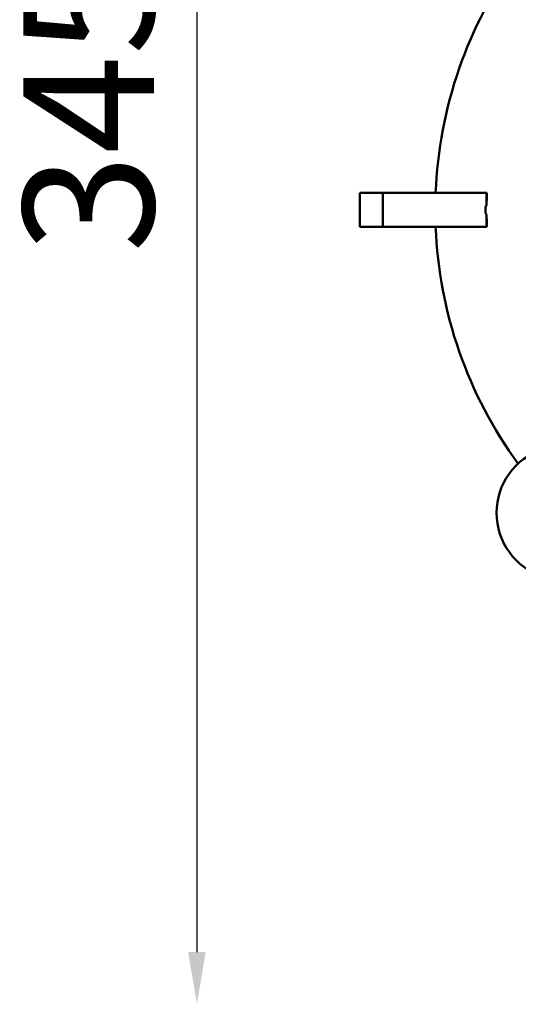
# Model space of a CAD drawing. Units: millimetres. Extents: x 0 to 13321, y 0 to 11766.
# Drawn here: x 2987 to 3941, y 1986 to 3871 of the extents above; entities that cross this region are included whole.
import ezdxf

# ---------------------------------------------------------------- set-up
doc = ezdxf.new("R2010")
doc.units = ezdxf.units.MM
doc.layers.add('MD_Visible', color=7, linetype='Continuous', lineweight=50)
doc.dimstyles.new('DİLARA 5', dxfattribs={"dimtxt": 250, "dimasz": 100, "dimexe": 0, "dimexo": 100, "dimgap": 50, "dimtad": 2, "dimdec": 0, "dimlfac": 0.1, "dimrnd": 5, "dimtxsty": 'Standard', "dimcen": 0, "dimse1": 1, "dimse2": 1, "dimclrd": 256, "dimadec": 0, "dimazin": 0, "dimtfac": 1, "dimtdec": 0, "dimtix": 1, "dimtmove": 0, "dimatfit": 3, "dimfxl": 1, "dimarcsym": 0})

# ---------------------------------------------------------------- blocks, each defined once
blk = doc.blocks.new('CustomObjectsInViewport20_0')
at = {"layer": 'MD_Visible'}
for p, q in [((3637.7, 3474.4), (3637.7, 3539.4)), ((3681.8, 3539.4), (3637.7, 3539.4)), ((3681.8, 3539.4), (3880.3, 3539.4)), ((3681.8, 3474.4), (3681.8, 3539.4)), ((3880.3, 3539.4), (3880.8, 3539.4)), ((3880.3, 3515.4), (3880.3, 3539.4)), ((3880.3, 3498.4), (3880.3, 3474.4)), ((3681.8, 3474.4), (3637.7, 3474.4)), ((3681.8, 3474.4), (3880.3, 3474.4)), ((3880.3, 3474.4), (3880.8, 3474.4))]:
    blk.add_line(p, q, dxfattribs=at)
at = {"layer": 'MD_Visible', "extrusion": (0, 0, -1)}
for start, end in [(2.2579, 36.0873), (323.9127, 357.7421)]:
    blk.add_arc((-4607, 3506.9), 824.9, start, end, dxfattribs=at)
at = {"layer": 'MD_Visible'}
blk.add_arc((4027.3, 2926.9), 128.1, 117.2044, 332.8296, dxfattribs=at)
at = {"layer": 'MD_Visible', "extrusion": (0, 0, -1)}
blk.add_ellipse((4657.6, 3506.9), major_axis=(0, -858.9), ratio=0.905019, start_param=1.580725, end_param=1.608643, dxfattribs=at)
at = {"layer": 'MD_Visible'}
blk.add_ellipse((4657.6, 3506.9), major_axis=(0, 858.9), ratio=0.905019, start_param=1.580725, end_param=1.608643, dxfattribs=at)
for points in [[(3877.9, 3506.9), (3877.9, 3507.6), (3877.9, 3508.3), (3878, 3509.7), (3878, 3510.4), (3878.2, 3511.5), (3878.3, 3511.8), (3878.4, 3512.4), (3878.5, 3512.8), (3878.6, 3513.2), (3878.6, 3513.4), (3878.7, 3513.7), (3878.8, 3513.8), (3878.9, 3514.1), (3878.9, 3514.2), (3879.1, 3514.5), (3879.1, 3514.6), (3879.3, 3514.8), (3879.3, 3514.9), (3879.5, 3515.1), (3879.5, 3515.2), (3879.7, 3515.3), (3879.7, 3515.3), (3879.8, 3515.4), (3879.8, 3515.4), (3879.9, 3515.4), (3880, 3515.4), (3880, 3515.5), (3880.1, 3515.5), (3880.2, 3515.5), (3880.2, 3515.5), (3880.3, 3515.4), (3880.3, 3515.4), (3880.3, 3515.4)], [(3877.9, 3506.9), (3877.9, 3506.2), (3877.9, 3505.5), (3878, 3504.1), (3878, 3503.4), (3878.2, 3502.4), (3878.3, 3502), (3878.4, 3501.4), (3878.5, 3501.1), (3878.6, 3500.6), (3878.6, 3500.5), (3878.7, 3500.2), (3878.8, 3500), (3878.9, 3499.7), (3878.9, 3499.6), (3879.1, 3499.4), (3879.1, 3499.2), (3879.3, 3499), (3879.3, 3498.9), (3879.5, 3498.7), (3879.5, 3498.6), (3879.7, 3498.5), (3879.7, 3498.5), (3879.8, 3498.5), (3879.8, 3498.4), (3879.9, 3498.4), (3880, 3498.4), (3880, 3498.4), (3880.1, 3498.4), (3880.2, 3498.4), (3880.2, 3498.4), (3880.3, 3498.4), (3880.3, 3498.4), (3880.3, 3498.4)]]:
    blk.add_open_spline(points, degree=3, knots=[19.904485, 19.904485, 19.904485, 19.904485, 21.937023, 21.937023, 23.96956, 23.96956, 24.985829, 24.985829, 26.002098, 26.002098, 26.510232, 26.510232, 27.018366, 27.018366, 27.526501, 27.526501, 28.034635, 28.034635, 28.490158, 28.490158, 28.945682, 28.945682, 29.173443, 29.173443, 29.401205, 29.401205, 29.628966, 29.628966, 29.856728, 29.856728, 30.084489, 30.084489, 30.152022, 30.152022, 30.152022, 30.152022], dxfattribs=at)
blk = doc.blocks.new('*D8')
at = {"lineweight": -2, "transparency": 16777216}
blk.add_line((3326, 5331.3), (3326, 2085.9), dxfattribs=at)
at = {"transparency": 16777216}
for points in [[(3309.3, 5331.3), (3342.7, 5331.3), (3326, 5431.3)], [(3309.3, 2085.9), (3342.7, 2085.9), (3326, 1985.9)]]:
    blk.add_solid(points, dxfattribs=at)
at = {"layer": 'Defpoints', "color": 0, "transparency": 16777216}
for p in [(4289.5, 5431.3), (3326, 1985.9), (4249.5, 1985.9)]:
    blk.add_point(p, dxfattribs=at)
at = {"color": 0, "transparency": 16777216, "insert": (3151, 3708.6), "char_height": 250, "attachment_point": 5, "rotation": 90}
blk.add_mtext('345', dxfattribs=at)
blk = doc.blocks.new('*D9')
at = {"lineweight": -2, "transparency": 16777216}
blk.add_line((3737.7, 5653.6), (6745.7, 5653.6), dxfattribs=at)
at = {"transparency": 16777216}
for points in [[(3737.7, 5670.3), (3737.7, 5636.9), (3637.7, 5653.6)], [(6745.7, 5670.3), (6745.7, 5636.9), (6845.7, 5653.6)]]:
    blk.add_solid(points, dxfattribs=at)
at = {"layer": 'Defpoints', "color": 0, "transparency": 16777216}
for p in [(6845.7, 5653.6), (3637.7, 3506.9), (6845.7, 3507)]:
    blk.add_point(p, dxfattribs=at)
at = {"color": 0, "transparency": 16777216, "insert": (5241.7, 5828.6), "char_height": 250, "attachment_point": 5}
blk.add_mtext('320', dxfattribs=at)

msp = doc.modelspace()

# ---------------------------------------------------------------- block references
msp.add_blockref('CustomObjectsInViewport20_0', (0, 0))

# ---------------------------------------------------------------- dimensions: what is measured, and where the dimension line sits
dim = msp.add_linear_dim(base=(6845.7, 5653.6), p1=(3637.7, 3506.9), p2=(6845.7, 3507), dimstyle='DİLARA 5')
dim.commit()
dim.dimension.update_dxf_attribs({"geometry": '*D9', "text_midpoint": (5241.7, 5828.6)})
dim = msp.add_linear_dim(base=(3326, 1985.9), p1=(4289.5, 5431.3), p2=(4249.5, 1985.9), angle=90, dimstyle='DİLARA 5')
dim.commit()
dim.dimension.update_dxf_attribs({"geometry": '*D8', "text_midpoint": (3151, 3708.6)})

doc.saveas('drawing.dxf')
